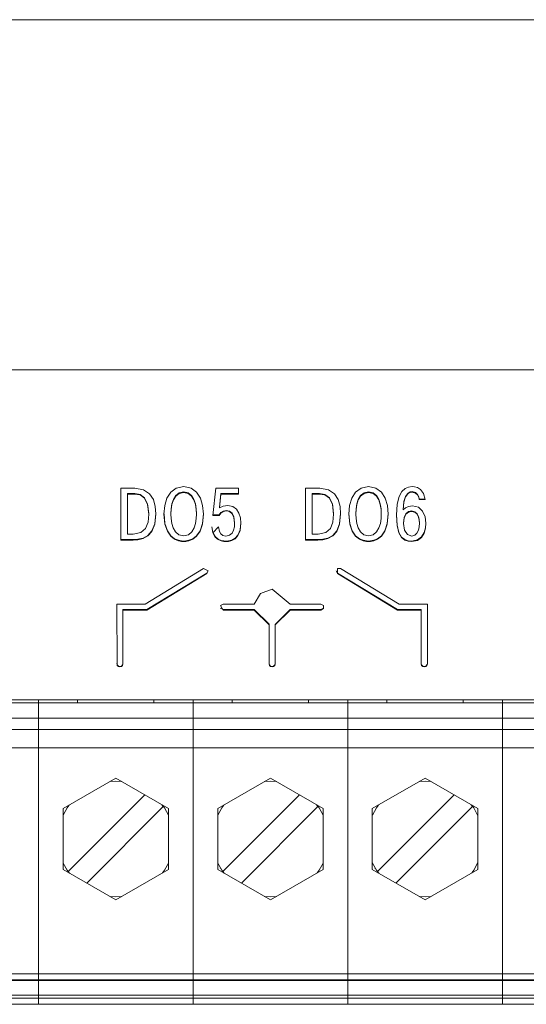
# Model space of a CAD drawing. Units: millimetres. Extents: x 0 to 7620, y -15 to 297.
# Drawn here: x 6506 to 6510, y 207 to 214 of the extents above; entities that cross this region are included whole.
import ezdxf

# ---------------------------------------------------------------- set-up
doc = ezdxf.new("R2010")
doc.units = ezdxf.units.MM
doc.layers.add('1 Основная', color=30, linetype='Continuous', lineweight=50)

msp = doc.modelspace()

# ---------------------------------------------------------------- linework, layer by layer
at = {"layer": '1 Основная', "linetype": 'Continuous', "lineweight": 0, "ltscale": 4}
for p, q in [((6500.5624, 213.7581), (6513.3624, 213.7581)), ((6498.1624, 211.4581), (6515.7624, 211.4581)), ((6498.7624, 211.4581), (6515.1624, 211.4581)), ((6507.1131, 210.6795), (6507.2064, 210.6795)), ((6507.2064, 210.6795), (6507.2633, 210.6695)), ((6507.2633, 210.6695), (6507.3026, 210.6429)), ((6507.4412, 210.6539), (6507.4777, 210.6802)), ((6507.4777, 210.6802), (6507.5264, 210.6897)), ((6507.5264, 210.6897), (6507.5751, 210.6802)), ((6507.5751, 210.6802), (6507.6117, 210.6539)), ((6507.7367, 210.6795), (6507.8874, 210.6795)), ((6507.8874, 210.641), (6507.8874, 210.6795)), ((6508.3277, 210.6795), (6508.4211, 210.6795)), ((6508.4211, 210.6795), (6508.4779, 210.6695)), ((6508.4779, 210.6695), (6508.5172, 210.6429)), ((6508.6558, 210.6539), (6508.6923, 210.6802)), ((6508.6923, 210.6802), (6508.741, 210.6897)), ((6508.741, 210.6897), (6508.7898, 210.6802)), ((6508.7898, 210.6802), (6508.8263, 210.6539)), ((6508.9594, 210.6577), (6508.9812, 210.6777)), ((6508.9812, 210.6777), (6509.0047, 210.6872)), ((6509.0047, 210.6872), (6509.0279, 210.6897)), ((6509.0279, 210.6897), (6509.0421, 210.6887)), ((6509.0421, 210.6887), (6509.0621, 210.6834)), ((6509.0621, 210.6834), (6509.0835, 210.6701)), ((6509.0835, 210.6701), (6509.1021, 210.645)), ((6507.157, 210.6445), (6507.205, 210.6445)), ((6507.157, 210.641), (6507.205, 210.641)), ((6507.205, 210.6445), (6507.2396, 210.6383)), ((6507.2396, 210.6383), (6507.2691, 210.6171)), ((6507.2691, 210.6171), (6507.2897, 210.5766)), ((6507.3026, 210.6429), (6507.3271, 210.6042)), ((6507.3271, 210.6042), (6507.3397, 210.5584)), ((6507.4016, 210.565), (6507.4161, 210.6144)), ((6507.4161, 210.6144), (6507.4412, 210.6539)), ((6507.4495, 210.5759), (6507.4593, 210.606)), ((6507.4593, 210.606), (6507.4747, 210.6311)), ((6507.4747, 210.6311), (6507.4967, 210.6483)), ((6507.4967, 210.6483), (6507.5264, 210.6547)), ((6507.5264, 210.6547), (6507.5561, 210.6483)), ((6507.5561, 210.6483), (6507.5781, 210.6311)), ((6507.5781, 210.6311), (6507.5935, 210.606)), ((6507.5935, 210.606), (6507.6033, 210.5759)), ((6507.6117, 210.6539), (6507.6367, 210.6144)), ((6507.6367, 210.6144), (6507.6512, 210.565)), ((6507.7619, 210.5531), (6507.7713, 210.6445)), ((6507.7713, 210.6445), (6507.8874, 210.6445)), ((6508.3717, 210.6445), (6508.4196, 210.6445)), ((6508.3717, 210.641), (6508.4196, 210.641)), ((6508.4196, 210.6445), (6508.4542, 210.6383)), ((6508.4542, 210.6383), (6508.4837, 210.6171)), ((6508.4837, 210.6171), (6508.5043, 210.5766)), ((6508.5172, 210.6429), (6508.5417, 210.6042)), ((6508.5417, 210.6042), (6508.5543, 210.5584)), ((6508.6162, 210.565), (6508.6307, 210.6144)), ((6508.6307, 210.6144), (6508.6558, 210.6539)), ((6508.6642, 210.5759), (6508.6739, 210.606)), ((6508.6739, 210.606), (6508.6893, 210.6311)), ((6508.6893, 210.6311), (6508.7113, 210.6483)), ((6508.7113, 210.6483), (6508.741, 210.6547)), ((6508.741, 210.6547), (6508.7707, 210.6483)), ((6508.7707, 210.6483), (6508.7927, 210.6311)), ((6508.7927, 210.6311), (6508.8081, 210.606)), ((6508.8081, 210.606), (6508.8179, 210.5759)), ((6508.8263, 210.6539), (6508.8513, 210.6144)), ((6508.8513, 210.6144), (6508.8658, 210.565)), ((6508.9292, 210.5737), (6508.9415, 210.6242)), ((6508.9415, 210.6242), (6508.9594, 210.6577)), ((6508.9733, 210.5921), (6508.9841, 210.626)), ((6508.9841, 210.626), (6508.9983, 210.6456)), ((6508.9983, 210.6456), (6509.0135, 210.6546)), ((6509.0135, 210.6546), (6509.0274, 210.6567)), ((6509.0274, 210.6567), (6509.0492, 210.6513)), ((6509.0492, 210.6513), (6509.063, 210.6383)), ((6509.063, 210.6383), (6509.0705, 210.6224)), ((6509.0734, 210.608), (6509.1124, 210.608)), ((6509.1021, 210.645), (6509.1134, 210.6046)), ((6507.2897, 210.5766), (6507.2973, 210.5127)), ((6507.3397, 210.5584), (6507.3432, 210.5102)), ((6507.4429, 210.5127), (6507.4444, 210.5438)), ((6507.4444, 210.5438), (6507.4495, 210.5759)), ((6507.6033, 210.5759), (6507.6084, 210.5438)), ((6507.6512, 210.565), (6507.6558, 210.5092)), ((6507.7619, 210.5496), (6507.7619, 210.5531)), ((6507.7861, 210.5621), (6507.8158, 210.5661)), ((6507.8158, 210.5661), (6507.8484, 210.5597)), ((6507.8484, 210.5597), (6507.8728, 210.5421)), ((6507.8728, 210.5421), (6507.8898, 210.516)), ((6508.5043, 210.5766), (6508.5119, 210.5127)), ((6508.5543, 210.5584), (6508.5579, 210.5102)), ((6508.6576, 210.5127), (6508.6591, 210.5438)), ((6508.6591, 210.5438), (6508.6642, 210.5759)), ((6508.8179, 210.5759), (6508.823, 210.5438)), ((6508.8658, 210.565), (6508.8704, 210.5092)), ((6508.9682, 210.5399), (6508.9733, 210.5921)), ((6508.9682, 210.5365), (6508.9682, 210.5399)), ((6508.9836, 210.5507), (6509.0046, 210.56)), ((6509.0046, 210.56), (6509.0289, 210.5632)), ((6509.0289, 210.5632), (6509.0688, 210.5538)), ((6509.0688, 210.5538), (6509.0965, 210.5285)), ((6507.2927, 210.457), (6507.2973, 210.5092)), ((6507.2973, 210.5092), (6507.2973, 210.5127)), ((6507.3363, 210.4462), (6507.3431, 210.5122)), ((6507.3972, 210.5111), (6507.4031, 210.447)), ((6507.4429, 210.5092), (6507.4429, 210.5127)), ((6507.4442, 210.48), (6507.4489, 210.4484)), ((6507.604, 210.4484), (6507.6086, 210.48)), ((6507.6497, 210.447), (6507.6557, 210.5111)), ((6507.7188, 210.5035), (6507.76, 210.5035)), ((6507.76, 210.5035), (6507.7705, 210.5192)), ((6507.7705, 210.5192), (6507.787, 210.5295)), ((6507.787, 210.5295), (6507.8074, 210.5331)), ((6507.8074, 210.5331), (6507.8274, 210.529)), ((6507.8274, 210.529), (6507.8444, 210.5155)), ((6507.8444, 210.5155), (6507.8563, 210.4906)), ((6507.8898, 210.516), (6507.8996, 210.4844)), ((6507.8996, 210.4844), (6507.9027, 210.4499)), ((6508.5509, 210.4462), (6508.5577, 210.5122)), ((6508.6118, 210.5111), (6508.6177, 210.447)), ((6508.6576, 210.5092), (6508.6576, 210.5127)), ((6508.6588, 210.48), (6508.6635, 210.4484)), ((6508.8186, 210.4484), (6508.8233, 210.48)), ((6508.8643, 210.447), (6508.8703, 210.5111)), ((6508.9701, 210.4514), (6508.9746, 210.4867)), ((6508.9746, 210.4867), (6508.9865, 210.5113)), ((6508.9865, 210.5113), (6509.0037, 210.5256)), ((6509.0037, 210.5256), (6509.024, 210.5302)), ((6509.024, 210.5302), (6509.0449, 210.5251)), ((6509.0449, 210.5251), (6509.0595, 210.5118)), ((6509.0595, 210.5118), (6509.0689, 210.4933)), ((6509.0689, 210.4933), (6509.0738, 210.4727)), ((6509.0965, 210.5285), (6509.1126, 210.492)), ((6507.2448, 210.3875), (6507.2763, 210.4152)), ((6507.2763, 210.4152), (6507.2927, 210.457)), ((6507.3178, 210.3991), (6507.3363, 210.4462)), ((6507.4031, 210.447), (6507.4191, 210.3995)), ((6507.4489, 210.4484), (6507.4582, 210.418)), ((6507.4582, 210.418), (6507.4734, 210.392)), ((6507.5794, 210.392), (6507.5947, 210.418)), ((6507.5947, 210.418), (6507.604, 210.4484)), ((6507.6338, 210.3995), (6507.6497, 210.447)), ((6507.7117, 210.4261), (6507.7186, 210.3889)), ((6507.7186, 210.3854), (6507.7545, 210.4261)), ((6507.7545, 210.4261), (6507.7608, 210.3948)), ((6507.8545, 210.404), (6507.8594, 210.4266)), ((6507.8833, 210.3716), (6507.8973, 210.405)), ((6507.8973, 210.405), (6507.9025, 210.4518)), ((6508.4594, 210.3875), (6508.4909, 210.4152)), ((6508.4909, 210.4152), (6508.5073, 210.457)), ((6508.5324, 210.3991), (6508.5509, 210.4462)), ((6508.6177, 210.447), (6508.6337, 210.3995)), ((6508.6635, 210.4484), (6508.6728, 210.418)), ((6508.6728, 210.418), (6508.688, 210.392)), ((6508.794, 210.392), (6508.8093, 210.418)), ((6508.8093, 210.418), (6508.8186, 210.4484)), ((6508.8484, 210.3995), (6508.8643, 210.447)), ((6508.9291, 210.4372), (6508.9408, 210.3893)), ((6508.9701, 210.4479), (6508.9701, 210.4514)), ((6509.0684, 210.4034), (6509.0737, 210.4261)), ((6509.0737, 210.4261), (6509.0753, 210.4494)), ((6509.106, 210.3876), (6509.1151, 210.4199)), ((6509.1151, 210.4199), (6509.1176, 210.4504)), ((6507.1131, 210.3425), (6507.1936, 210.3425)), ((6507.1936, 210.3425), (6507.2256, 210.3442)), ((6507.1946, 210.3774), (6507.2448, 210.3875)), ((6507.2256, 210.3442), (6507.2592, 210.3517)), ((6507.2592, 210.3517), (6507.2911, 210.3688)), ((6507.2911, 210.3688), (6507.3178, 210.3991)), ((6507.4191, 210.3995), (6507.4414, 210.3674)), ((6507.4414, 210.3674), (6507.4668, 210.3476)), ((6507.4668, 210.3476), (6507.4917, 210.337)), ((6507.4734, 210.392), (6507.4957, 210.3739)), ((6507.4957, 210.3739), (6507.5264, 210.3672)), ((6507.5264, 210.3672), (6507.5571, 210.3739)), ((6507.5571, 210.3739), (6507.5794, 210.392)), ((6507.5612, 210.337), (6507.5861, 210.3476)), ((6507.5861, 210.3476), (6507.6114, 210.3674)), ((6507.6114, 210.3674), (6507.6338, 210.3995)), ((6507.7186, 210.3889), (6507.7334, 210.3615)), ((6507.7334, 210.3615), (6507.7523, 210.3448)), ((6507.7523, 210.3448), (6507.7724, 210.3361)), ((6507.7608, 210.3948), (6507.7699, 210.3801)), ((6507.7699, 210.3801), (6507.784, 210.3694)), ((6507.784, 210.3694), (6507.8039, 210.3653)), ((6507.8039, 210.3653), (6507.8282, 210.3705)), ((6507.8282, 210.3705), (6507.8446, 210.3844)), ((6507.8418, 210.3385), (6507.8637, 210.3503)), ((6507.8446, 210.3844), (6507.8545, 210.404)), ((6508.3277, 210.3425), (6508.4082, 210.3425)), ((6508.4082, 210.3425), (6508.4402, 210.3442)), ((6508.4092, 210.3774), (6508.4594, 210.3875)), ((6508.4402, 210.3442), (6508.4738, 210.3517)), ((6508.4738, 210.3517), (6508.5057, 210.3688)), ((6508.5057, 210.3688), (6508.5324, 210.3991)), ((6508.6337, 210.3995), (6508.656, 210.3674)), ((6508.656, 210.3674), (6508.6814, 210.3476)), ((6508.6814, 210.3476), (6508.7063, 210.337)), ((6508.688, 210.392), (6508.7103, 210.3739)), ((6508.7103, 210.3739), (6508.741, 210.3672)), ((6508.741, 210.3672), (6508.7717, 210.3739)), ((6508.7717, 210.3739), (6508.794, 210.392)), ((6508.7758, 210.337), (6508.8007, 210.3476)), ((6508.8007, 210.3476), (6508.8261, 210.3674)), ((6508.8261, 210.3674), (6508.8484, 210.3995)), ((6508.9408, 210.3893), (6508.9582, 210.3586)), ((6508.9582, 210.3586), (6508.979, 210.3414)), ((6508.9772, 210.4034), (6508.9963, 210.3752)), ((6508.979, 210.3414), (6509.0014, 210.3339)), ((6508.9963, 210.3752), (6509.0245, 210.3653)), ((6509.0235, 210.3323), (6509.0617, 210.3398)), ((6509.0245, 210.3653), (6509.0444, 210.3704)), ((6509.0444, 210.3704), (6509.0588, 210.384)), ((6509.0588, 210.384), (6509.0684, 210.4034)), ((6509.0617, 210.3398), (6509.0887, 210.3596)), ((6509.0887, 210.3596), (6509.106, 210.3876)), ((6507.4917, 210.337), (6507.5128, 210.333)), ((6507.5264, 210.3323), (6507.5401, 210.333)), ((6507.5401, 210.333), (6507.5612, 210.337)), ((6507.7724, 210.3361), (6507.7906, 210.3327)), ((6507.7906, 210.3327), (6507.8039, 210.3323)), ((6507.8039, 210.3323), (6507.8209, 210.3334)), ((6507.8209, 210.3334), (6507.8418, 210.3385)), ((6508.7063, 210.337), (6508.7274, 210.333)), ((6508.741, 210.3323), (6508.7547, 210.333)), ((6508.7547, 210.333), (6508.7758, 210.337)), ((6509.0014, 210.3339), (6509.0235, 210.3323)), ((6507.2725, 209.9176), (6507.6575, 210.1516)), ((6508.5364, 210.1181), (6508.5374, 210.1522)), ((6508.5374, 210.1522), (6508.5574, 210.1516)), ((6508.5574, 210.1516), (6508.9424, 209.9176)), ((6507.2839, 209.8816), (6507.6785, 210.1216)), ((6507.6785, 210.1216), (6507.687, 210.1371)), ((6508.5279, 210.1371), (6508.5364, 210.1216)), ((6508.5364, 210.1216), (6508.931, 209.8816)), ((6507.9892, 209.9176), (6508.0302, 209.9882)), ((6508.0302, 209.9882), (6508.1074, 210.0161)), ((6508.1074, 210.0161), (6508.2256, 209.9176)), ((6507.0874, 209.9176), (6507.0901, 209.5145)), ((6507.0874, 209.9176), (6507.2725, 209.9176)), ((6507.7691, 209.9077), (6507.7864, 209.9176)), ((6507.7691, 209.9077), (6507.7864, 209.8782)), ((6507.7691, 209.8915), (6507.7864, 209.8816)), ((6507.7691, 209.888), (6507.7691, 209.8915)), ((6507.7864, 209.9176), (6507.9892, 209.9176)), ((6508.2256, 209.9176), (6508.4282, 209.9176)), ((6508.4282, 209.9176), (6508.4455, 209.9077)), ((6508.4282, 209.8816), (6508.4455, 209.8915)), ((6508.4455, 209.9077), (6508.4455, 209.888)), ((6508.9424, 209.9176), (6509.1274, 209.9176)), ((6509.1274, 209.5243), (6509.1274, 209.9176)), ((6507.1274, 209.8816), (6507.1274, 209.5243)), ((6507.1274, 209.8816), (6507.2839, 209.8816)), ((6507.1274, 209.8782), (6507.2839, 209.8782)), ((6507.7864, 209.8816), (6507.9892, 209.8816)), ((6507.9892, 209.8816), (6508.0872, 209.785)), ((6508.1272, 209.7849), (6508.2256, 209.8816)), ((6508.1272, 209.7814), (6508.2256, 209.8782)), ((6508.2256, 209.8816), (6508.4282, 209.8816)), ((6508.931, 209.8816), (6509.0874, 209.8816)), ((6509.0874, 209.5243), (6509.0874, 209.8816)), ((6508.0872, 209.5243), (6508.0872, 209.785)), ((6508.1272, 209.5243), (6508.1272, 209.7849)), ((6507.0874, 209.5278), (6507.0901, 209.5179)), ((6507.0901, 209.5179), (6507.0974, 209.5107)), ((6507.0901, 209.5145), (6507.0974, 209.5073)), ((6507.0974, 209.5107), (6507.1074, 209.5081)), ((6507.0974, 209.5073), (6507.1074, 209.5046)), ((6507.1074, 209.5081), (6507.1174, 209.5107)), ((6507.1174, 209.5107), (6507.1248, 209.5179)), ((6507.1174, 209.5073), (6507.1248, 209.5145)), ((6507.1248, 209.5179), (6507.1274, 209.5278)), ((6507.1248, 209.5145), (6507.1274, 209.5243)), ((6508.0872, 209.5278), (6508.0899, 209.5179)), ((6508.0872, 209.5243), (6508.0899, 209.5145)), ((6508.0899, 209.5179), (6508.0972, 209.5107)), ((6508.0899, 209.5145), (6508.0972, 209.5073)), ((6508.0972, 209.5073), (6508.1072, 209.5046)), ((6508.1072, 209.5081), (6508.1172, 209.5107)), ((6508.1172, 209.5107), (6508.1245, 209.5179)), ((6508.1172, 209.5073), (6508.1245, 209.5145)), ((6508.1245, 209.5179), (6508.1272, 209.5278)), ((6508.1245, 209.5145), (6508.1272, 209.5243)), ((6509.0874, 209.5278), (6509.0901, 209.5179)), ((6509.0874, 209.5243), (6509.0901, 209.5145)), ((6509.0901, 209.5179), (6509.0974, 209.5107)), ((6509.0901, 209.5145), (6509.0974, 209.5073)), ((6509.0974, 209.5107), (6509.1074, 209.5081)), ((6509.0974, 209.5073), (6509.1074, 209.5046)), ((6509.1074, 209.5081), (6509.1174, 209.5107)), ((6509.1174, 209.5107), (6509.1248, 209.5179)), ((6509.1174, 209.5073), (6509.1248, 209.5145)), ((6509.1248, 209.5179), (6509.1274, 209.5278)), ((6509.1248, 209.5145), (6509.1274, 209.5243)), ((6498.1624, 209.2881), (6515.7624, 209.2881)), ((6500.4764, 209.2681), (6512.6684, 209.2681)), ((6506.2588, 209.2881), (6506.5724, 209.2881)), ((6506.2588, 209.2881), (6506.8848, 209.2881)), ((6506.5724, 209.2881), (6506.5724, 207.2881)), ((6506.8294, 209.2681), (6506.8294, 209.2881)), ((6506.8294, 209.2681), (6507.3314, 209.2681)), ((6506.9404, 209.2681), (6507.2204, 209.2681)), ((6507.2748, 209.2881), (6507.5884, 209.2881)), ((6507.2748, 209.2881), (6507.9008, 209.2881)), ((6507.3314, 209.2681), (6507.3314, 209.2881)), ((6507.5884, 207.2881), (6507.5884, 209.2881)), ((6507.8454, 209.2681), (6507.8454, 209.2881)), ((6507.8454, 209.2681), (6508.3474, 209.2681)), ((6507.9564, 209.2681), (6508.2364, 209.2681)), ((6508.2908, 209.2881), (6508.6044, 209.2881)), ((6508.2908, 209.2881), (6508.9168, 209.2881)), ((6508.3474, 209.2681), (6508.3474, 209.2881)), ((6508.6044, 209.2881), (6508.6044, 207.2881)), ((6508.8614, 209.2681), (6508.8614, 209.2881)), ((6508.8614, 209.2681), (6509.3634, 209.2681)), ((6508.9724, 209.2681), (6509.2524, 209.2681)), ((6509.3068, 209.2881), (6509.6204, 209.2881)), ((6509.3068, 209.2881), (6509.9328, 209.2881)), ((6509.3634, 209.2681), (6509.3634, 209.2881)), ((6509.6204, 209.2681), (6509.6204, 209.2881)), ((6509.6204, 209.2681), (6509.6204, 207.2881)), ((6500.4764, 209.1681), (6512.6684, 209.1681)), ((6500.4764, 209.0941), (6512.6684, 209.0941)), ((6500.4764, 208.9741), (6512.6684, 208.9741)), ((6506.734, 208.5741), (6507.0804, 208.7741)), ((6507.0408, 208.7512), (6507.0804, 208.7541)), ((6507.0804, 208.7741), (6507.4268, 208.5741)), ((6507.0804, 208.7541), (6507.1199, 208.7512)), ((6507.75, 208.5741), (6508.0964, 208.7741)), ((6508.0568, 208.7512), (6508.0964, 208.7541)), ((6508.0964, 208.7741), (6508.4428, 208.5741)), ((6508.0964, 208.7541), (6508.1359, 208.7512)), ((6508.766, 208.5741), (6509.1124, 208.7741)), ((6509.0728, 208.7512), (6509.1124, 208.7541)), ((6509.1124, 208.7741), (6509.4588, 208.5741)), ((6509.1124, 208.7541), (6509.1519, 208.7512)), ((6506.7607, 208.5795), (6506.7739, 208.5971)), ((6507.3839, 208.5988), (6507.3927, 208.5874)), ((6507.3869, 208.5971), (6507.4, 208.5795)), ((6507.7767, 208.5795), (6507.7899, 208.5971)), ((6508.3999, 208.5988), (6508.4087, 208.5874)), ((6508.4029, 208.5971), (6508.416, 208.5795)), ((6508.7927, 208.5795), (6508.8059, 208.5971)), ((6509.4159, 208.5988), (6509.4247, 208.5874)), ((6509.4189, 208.5971), (6509.432, 208.5795)), ((6506.734, 208.5299), (6506.7347, 208.5319)), ((6506.7347, 208.5319), (6506.7607, 208.5795)), ((6506.8895, 208.0842), (6507.3927, 208.5874)), ((6507.4, 208.5795), (6507.426, 208.5319)), ((6507.426, 208.5319), (6507.4268, 208.5299)), ((6507.4268, 208.1741), (6507.4268, 208.5741)), ((6507.75, 208.5299), (6507.7507, 208.5319)), ((6507.7507, 208.5319), (6507.7767, 208.5795)), ((6507.9055, 208.0842), (6508.4087, 208.5874)), ((6508.416, 208.5795), (6508.442, 208.5319)), ((6508.442, 208.5319), (6508.4428, 208.5299)), ((6508.4428, 208.1741), (6508.4428, 208.5741)), ((6508.766, 208.5299), (6508.7667, 208.5319)), ((6508.7667, 208.5319), (6508.7927, 208.5795)), ((6509.432, 208.5795), (6509.458, 208.5319)), ((6509.458, 208.5319), (6509.4588, 208.5299)), ((6509.4588, 208.5741), (6509.4588, 208.1741)), ((6506.734, 208.2182), (6506.7347, 208.2162)), ((6506.7347, 208.2162), (6506.7607, 208.1686)), ((6507.4, 208.1686), (6507.426, 208.2162)), ((6507.426, 208.2162), (6507.4268, 208.2182)), ((6507.75, 208.2182), (6507.7507, 208.2162)), ((6507.7507, 208.2162), (6507.7767, 208.1686)), ((6508.416, 208.1686), (6508.442, 208.2162)), ((6508.442, 208.2162), (6508.4428, 208.2182)), ((6508.766, 208.2182), (6508.7667, 208.2162)), ((6508.7667, 208.2162), (6508.7927, 208.1686)), ((6509.432, 208.1686), (6509.458, 208.2162)), ((6509.458, 208.2162), (6509.4588, 208.2182)), ((6506.7513, 208.1859), (6506.7527, 208.1832)), ((6506.7607, 208.1686), (6506.7739, 208.151)), ((6507.0804, 207.9741), (6507.4268, 208.1741)), ((6507.3869, 208.151), (6507.4, 208.1686)), ((6507.7673, 208.1859), (6507.7687, 208.1832)), ((6507.7767, 208.1686), (6507.7899, 208.151)), ((6508.0964, 207.9741), (6508.4428, 208.1741)), ((6508.4029, 208.151), (6508.416, 208.1686)), ((6508.7833, 208.1859), (6508.7847, 208.1832)), ((6508.7927, 208.1686), (6508.8059, 208.151)), ((6509.1124, 207.9741), (6509.4588, 208.1741)), ((6509.4189, 208.151), (6509.432, 208.1686)), ((6507.0408, 207.9969), (6507.0804, 207.9941)), ((6507.0804, 207.9941), (6507.1199, 207.9969)), ((6508.0568, 207.9969), (6508.0964, 207.9941)), ((6508.0964, 207.9941), (6508.1359, 207.9969)), ((6509.0728, 207.9969), (6509.1124, 207.9941)), ((6509.1124, 207.9941), (6509.1519, 207.9969)), ((6500.4764, 207.4889), (6512.6684, 207.4889)), ((6500.4764, 207.4489), (6512.6684, 207.4489)), ((6500.4764, 207.4441), (6512.6684, 207.4441)), ((6500.4764, 207.3481), (6512.6684, 207.3481)), ((6500.4764, 207.3281), (6512.6684, 207.3281)), ((6506.5724, 207.3281), (6506.5724, 207.3481)), ((6508.6044, 207.3281), (6508.6044, 207.3481)), ((6509.6204, 207.3281), (6509.6204, 207.3481)), ((6500.4764, 207.2881), (6512.6684, 207.2881)), ((6505.4034, 207.2881), (6506.7254, 207.2881)), ((6506.7254, 207.2881), (6507.4354, 207.2881)), ((6507.4354, 207.2881), (6507.7414, 207.2881)), ((6507.7414, 207.2881), (6508.4514, 207.2881)), ((6508.4514, 207.2881), (6508.7574, 207.2881)), ((6508.7574, 207.2881), (6509.4674, 207.2881)), ((6509.4674, 207.2881), (6509.7734, 207.2881)), ((6509.7734, 207.2881), (6510.4834, 207.2881))]:
    msp.add_line(p, q, dxfattribs=at)
for points in [[(6507.1131, 210.6795), (6507.1131, 210.339), (6507.1936, 210.339)], [(6507.7367, 210.6795), (6507.7185, 210.5), (6507.76, 210.5)], [(6508.3277, 210.6795), (6508.3277, 210.339), (6508.4082, 210.339)], [(6507.1946, 210.3774), (6507.157, 210.3774), (6507.157, 210.6445)], [(6507.205, 210.6445), (6507.205, 210.641), (6507.2396, 210.6349)], [(6507.2396, 210.6383), (6507.2396, 210.6349), (6507.2691, 210.6136)], [(6507.2691, 210.6171), (6507.2691, 210.6136), (6507.2897, 210.5731)], [(6507.4495, 210.5759), (6507.4495, 210.5725), (6507.4593, 210.6025)], [(6507.4593, 210.606), (6507.4593, 210.6025), (6507.4747, 210.6277)], [(6507.4747, 210.6311), (6507.4747, 210.6277), (6507.4967, 210.6448)], [(6507.4967, 210.6483), (6507.4967, 210.6448), (6507.5264, 210.6513)], [(6507.5264, 210.6547), (6507.5264, 210.6513), (6507.5561, 210.6448)], [(6507.5561, 210.6483), (6507.5561, 210.6448), (6507.5781, 210.6277)], [(6507.5781, 210.6311), (6507.5781, 210.6277), (6507.5935, 210.6025)], [(6507.5935, 210.606), (6507.5935, 210.6025), (6507.6033, 210.5725)], [(6507.7713, 210.641), (6507.7619, 210.5496), (6507.7861, 210.5621)], [(6507.7713, 210.6445), (6507.7713, 210.641), (6507.8874, 210.641)], [(6508.4092, 210.3774), (6508.3717, 210.3774), (6508.3717, 210.6445)], [(6508.4196, 210.6445), (6508.4196, 210.641), (6508.4542, 210.6349)], [(6508.4542, 210.6383), (6508.4542, 210.6349), (6508.4837, 210.6136)], [(6508.4837, 210.6171), (6508.4837, 210.6136), (6508.5043, 210.5731)], [(6508.6642, 210.5759), (6508.6642, 210.5725), (6508.6739, 210.6025)], [(6508.6739, 210.606), (6508.6739, 210.6025), (6508.6893, 210.6277)], [(6508.6893, 210.6311), (6508.6893, 210.6277), (6508.7113, 210.6448)], [(6508.7113, 210.6483), (6508.7113, 210.6448), (6508.741, 210.6513)], [(6508.741, 210.6547), (6508.741, 210.6513), (6508.7707, 210.6448)], [(6508.7707, 210.6483), (6508.7707, 210.6448), (6508.7927, 210.6277)], [(6508.7927, 210.6311), (6508.7927, 210.6277), (6508.8081, 210.6025)], [(6508.8081, 210.606), (6508.8081, 210.6025), (6508.8179, 210.5725)], [(6508.9733, 210.5921), (6508.9733, 210.5886), (6508.9841, 210.6226)], [(6508.9841, 210.626), (6508.9841, 210.6226), (6508.9983, 210.6421)], [(6508.9983, 210.6456), (6508.9983, 210.6421), (6509.0135, 210.6511)], [(6509.0135, 210.6546), (6509.0135, 210.6511), (6509.0274, 210.6532)], [(6509.0274, 210.6567), (6509.0274, 210.6532), (6509.0492, 210.6479)], [(6509.0492, 210.6513), (6509.0492, 210.6479), (6509.063, 210.6349)], [(6509.063, 210.6383), (6509.063, 210.6349), (6509.0705, 210.6189)], [(6509.0705, 210.6224), (6509.0705, 210.6189), (6509.0734, 210.6046)], [(6509.0705, 210.6224), (6509.0734, 210.608), (6509.0734, 210.6046), (6509.1134, 210.6046)], [(6507.2897, 210.5766), (6507.2897, 210.5731), (6507.2973, 210.5092)], [(6507.4016, 210.565), (6507.397, 210.5092), (6507.4031, 210.4435)], [(6507.4442, 210.48), (6507.4429, 210.5092), (6507.4444, 210.5404)], [(6507.4444, 210.5438), (6507.4444, 210.5404), (6507.4495, 210.5725)], [(6507.6033, 210.5759), (6507.6033, 210.5725), (6507.6084, 210.5404)], [(6507.6084, 210.5438), (6507.6084, 210.5404), (6507.6099, 210.5092)], [(6507.6086, 210.48), (6507.6099, 210.5092), (6507.6099, 210.5127), (6507.6084, 210.5438)], [(6508.5043, 210.5766), (6508.5043, 210.5731), (6508.5119, 210.5092)], [(6508.6162, 210.565), (6508.6116, 210.5092), (6508.6177, 210.4435)], [(6508.6588, 210.48), (6508.6576, 210.5092), (6508.6591, 210.5404)], [(6508.6591, 210.5438), (6508.6591, 210.5404), (6508.6642, 210.5725)], [(6508.8179, 210.5759), (6508.8179, 210.5725), (6508.823, 210.5404)], [(6508.823, 210.5438), (6508.823, 210.5404), (6508.8245, 210.5092)], [(6508.8233, 210.48), (6508.8245, 210.5092), (6508.8245, 210.5127), (6508.823, 210.5438)], [(6508.9291, 210.4338), (6508.9247, 210.5029), (6508.9292, 210.5737)], [(6508.9733, 210.5886), (6508.9682, 210.5365), (6508.9836, 210.5507)], [(6507.3363, 210.4462), (6507.3363, 210.4427), (6507.3432, 210.5102)], [(6507.6497, 210.447), (6507.6497, 210.4435), (6507.6558, 210.5092)], [(6507.76, 210.5035), (6507.76, 210.5), (6507.7705, 210.5157)], [(6507.7705, 210.5192), (6507.7705, 210.5157), (6507.787, 210.526)], [(6507.787, 210.5295), (6507.787, 210.526), (6507.8074, 210.5297)], [(6507.8074, 210.5331), (6507.8074, 210.5297), (6507.8274, 210.5255)], [(6507.8274, 210.529), (6507.8274, 210.5255), (6507.8444, 210.512)], [(6507.8444, 210.5155), (6507.8444, 210.512), (6507.8563, 210.4872)], [(6507.8563, 210.4906), (6507.8563, 210.4872), (6507.8607, 210.4494)], [(6507.8594, 210.4266), (6507.8607, 210.4494), (6507.8607, 210.4529), (6507.8563, 210.4906)], [(6508.5073, 210.457), (6508.5119, 210.5092), (6508.5119, 210.5127)], [(6508.5509, 210.4462), (6508.5509, 210.4427), (6508.5579, 210.5102)], [(6508.8643, 210.447), (6508.8643, 210.4435), (6508.8704, 210.5092)], [(6508.9248, 210.5046), (6508.9291, 210.4372), (6508.9291, 210.4338), (6508.9408, 210.3858)], [(6508.9746, 210.4832), (6508.9701, 210.4479), (6508.9772, 210.4034)], [(6508.9746, 210.4867), (6508.9746, 210.4832), (6508.9865, 210.5078)], [(6508.9865, 210.5113), (6508.9865, 210.5078), (6509.0037, 210.5221)], [(6509.0037, 210.5256), (6509.0037, 210.5221), (6509.024, 210.5267)], [(6509.024, 210.5302), (6509.024, 210.5267), (6509.0449, 210.5216)], [(6509.0449, 210.5251), (6509.0449, 210.5216), (6509.0595, 210.5083)], [(6509.0595, 210.5118), (6509.0595, 210.5083), (6509.0689, 210.4899)], [(6509.0689, 210.4933), (6509.0689, 210.4899), (6509.0738, 210.4692)], [(6509.0738, 210.4727), (6509.0753, 210.4494), (6509.0738, 210.4692), (6509.0738, 210.4727)], [(6509.1151, 210.4199), (6509.1151, 210.4164), (6509.1178, 210.4489), (6509.1126, 210.492)], [(6507.3178, 210.3991), (6507.3178, 210.3956), (6507.3363, 210.4427)], [(6507.4031, 210.447), (6507.4031, 210.4435), (6507.4191, 210.3961)], [(6507.6338, 210.3995), (6507.6338, 210.3961), (6507.6497, 210.4435)], [(6507.8973, 210.405), (6507.8973, 210.4016), (6507.9027, 210.4499)], [(6508.5324, 210.3991), (6508.5324, 210.3956), (6508.5509, 210.4427)], [(6508.6177, 210.447), (6508.6177, 210.4435), (6508.6337, 210.3961)], [(6508.8484, 210.3995), (6508.8484, 210.3961), (6508.8643, 210.4435)], [(6509.106, 210.3876), (6509.106, 210.3841), (6509.1151, 210.4164)], [(6507.1936, 210.3425), (6507.1936, 210.339), (6507.2256, 210.3407)], [(6507.2256, 210.3442), (6507.2256, 210.3407), (6507.2592, 210.3482)], [(6507.2592, 210.3517), (6507.2592, 210.3482), (6507.2911, 210.3654)], [(6507.2911, 210.3688), (6507.2911, 210.3654), (6507.3178, 210.3956)], [(6507.4191, 210.3995), (6507.4191, 210.3961), (6507.4414, 210.3639)], [(6507.4414, 210.3674), (6507.4414, 210.3639), (6507.4668, 210.3441)], [(6507.4668, 210.3476), (6507.4668, 210.3441), (6507.4917, 210.3336)], [(6507.5612, 210.337), (6507.5612, 210.3336), (6507.5861, 210.3441)], [(6507.5861, 210.3476), (6507.5861, 210.3441), (6507.6114, 210.3639)], [(6507.6114, 210.3674), (6507.6114, 210.3639), (6507.6338, 210.3961)], [(6507.7186, 210.3889), (6507.7186, 210.3854), (6507.7334, 210.358)], [(6507.7334, 210.3615), (6507.7334, 210.358), (6507.7523, 210.3413)], [(6507.7523, 210.3448), (6507.7523, 210.3413), (6507.7724, 210.3326)], [(6507.8418, 210.3385), (6507.8418, 210.335), (6507.8637, 210.3469)], [(6507.8833, 210.3681), (6507.8637, 210.3469), (6507.8637, 210.3503), (6507.8833, 210.3716)], [(6507.8833, 210.3716), (6507.8833, 210.3681), (6507.8973, 210.4016)], [(6508.4082, 210.3425), (6508.4082, 210.339), (6508.4402, 210.3407)], [(6508.4402, 210.3442), (6508.4402, 210.3407), (6508.4738, 210.3482)], [(6508.4738, 210.3517), (6508.4738, 210.3482), (6508.5057, 210.3654)], [(6508.5057, 210.3688), (6508.5057, 210.3654), (6508.5324, 210.3956)], [(6508.6337, 210.3995), (6508.6337, 210.3961), (6508.656, 210.3639)], [(6508.656, 210.3674), (6508.656, 210.3639), (6508.6814, 210.3441)], [(6508.6814, 210.3476), (6508.6814, 210.3441), (6508.7063, 210.3336)], [(6508.7758, 210.337), (6508.7758, 210.3336), (6508.8007, 210.3441)], [(6508.8007, 210.3476), (6508.8007, 210.3441), (6508.8261, 210.3639)], [(6508.8261, 210.3674), (6508.8261, 210.3639), (6508.8484, 210.3961)], [(6508.9408, 210.3893), (6508.9408, 210.3858), (6508.9582, 210.3551)], [(6508.9582, 210.3586), (6508.9582, 210.3551), (6508.979, 210.3379)], [(6508.979, 210.3414), (6508.979, 210.3379), (6509.0014, 210.3304)], [(6509.0617, 210.3398), (6509.0617, 210.3363), (6509.0887, 210.3561)], [(6509.0887, 210.3596), (6509.0887, 210.3561), (6509.106, 210.3841)], [(6507.4917, 210.337), (6507.4917, 210.3336), (6507.5128, 210.3295)], [(6507.5128, 210.333), (6507.5128, 210.3295), (6507.5264, 210.3288)], [(6507.5128, 210.333), (6507.5264, 210.3323), (6507.5264, 210.3288), (6507.5401, 210.3295)], [(6507.5401, 210.333), (6507.5401, 210.3295), (6507.5612, 210.3336)], [(6507.7724, 210.3361), (6507.7724, 210.3326), (6507.7906, 210.3293)], [(6507.7906, 210.3327), (6507.7906, 210.3293), (6507.8039, 210.3288)], [(6507.8039, 210.3323), (6507.8039, 210.3288), (6507.8209, 210.3299)], [(6507.8209, 210.3334), (6507.8209, 210.3299), (6507.8418, 210.335)], [(6508.7063, 210.337), (6508.7063, 210.3336), (6508.7274, 210.3295)], [(6508.7274, 210.333), (6508.7274, 210.3295), (6508.741, 210.3288)], [(6508.7274, 210.333), (6508.741, 210.3323), (6508.741, 210.3288), (6508.7547, 210.3295)], [(6508.7547, 210.333), (6508.7547, 210.3295), (6508.7758, 210.3336)], [(6509.0014, 210.3339), (6509.0014, 210.3304), (6509.0235, 210.3288)], [(6509.0235, 210.3323), (6509.0235, 210.3288), (6509.0617, 210.3363)], [(6507.6785, 210.1216), (6507.6785, 210.1181), (6507.688, 210.1355), (6507.6575, 210.1516)], [(6507.2839, 209.8816), (6507.2839, 209.8782), (6507.6785, 210.1181)], [(6508.5364, 210.1216), (6508.5364, 210.1181), (6508.931, 209.8782)], [(6508.4282, 209.8816), (6508.4282, 209.8782), (6508.4455, 209.888)], [(6507.7864, 209.8816), (6507.7864, 209.8782), (6507.9892, 209.8782)], [(6507.9892, 209.8816), (6507.9892, 209.8782), (6508.0872, 209.7815)], [(6508.2256, 209.8816), (6508.2256, 209.8782), (6508.4282, 209.8782)], [(6508.931, 209.8816), (6508.931, 209.8782), (6509.0874, 209.8782)], [(6507.1074, 209.5081), (6507.1074, 209.5046), (6507.1174, 209.5073)], [(6508.0972, 209.5107), (6508.1072, 209.5081), (6508.1072, 209.5046), (6508.1172, 209.5073)], [(6509.1074, 209.5081), (6509.1074, 209.5046), (6509.1174, 209.5073)], [(6506.7769, 208.1493), (6506.768, 208.1607), (6507.2712, 208.6639)], [(6507.7929, 208.1493), (6507.784, 208.1607), (6508.2872, 208.6639)], [(6508.8089, 208.1493), (6508.8, 208.1607), (6509.3032, 208.6639)], [(6506.734, 208.5741), (6506.734, 208.1741), (6507.0804, 207.9741)], [(6507.75, 208.5741), (6507.75, 208.1741), (6508.0964, 207.9741)], [(6508.766, 208.5741), (6508.766, 208.1741), (6509.1124, 207.9741)], [(6509.0856, 208.2483), (6508.9215, 208.0842), (6509.4247, 208.5874)]]:
    msp.add_lwpolyline(points, dxfattribs=at)

doc.saveas('drawing.dxf')
